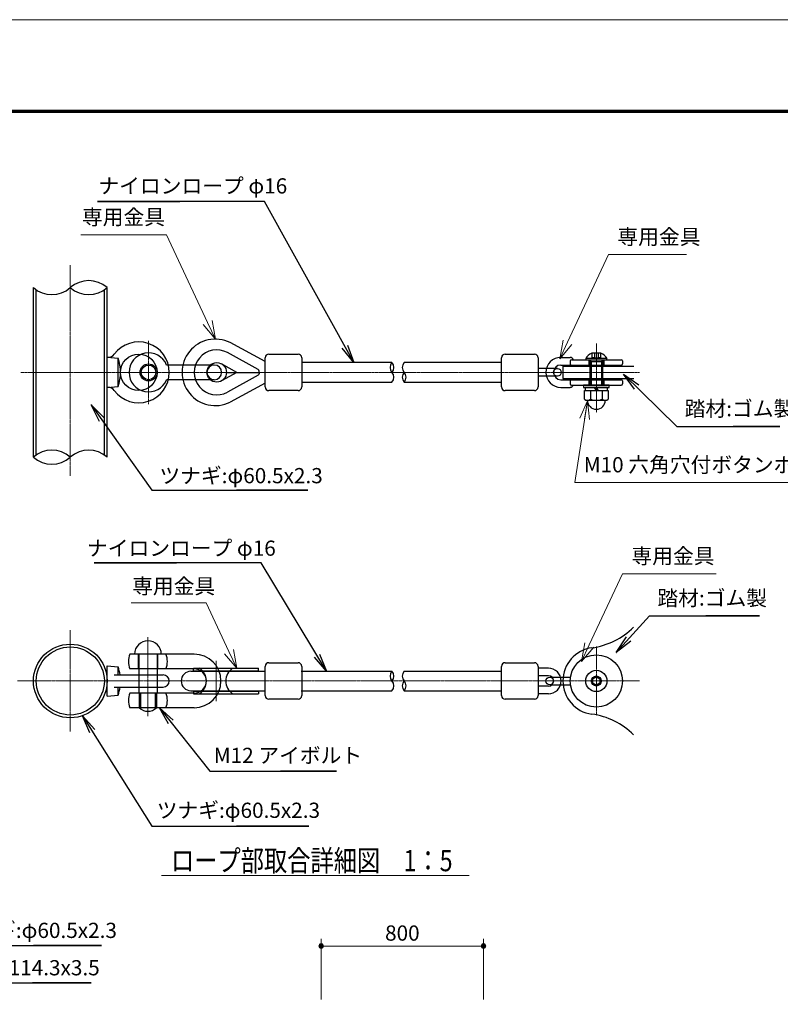
# Model space of a CAD drawing. Extents: x 0 to 12600, y 0 to 8910.
# Drawn here: x 5857 to 9606, y 4058 to 8910 of the extents above; entities that cross this region are included whole.
import ezdxf
from ezdxf.enums import TextEntityAlignment as Align

# ---------------------------------------------------------------- set-up
doc = ezdxf.new("R2010")
doc.units = 0
doc.header["$LTSCALE"] = 30
doc.linetypes.add('ACAD_ISO08W1002', pattern=[0.3, 0.2, -0.025, 0.05, -0.025])
doc.layers.get('0').update_dxf_attribs({"lineweight": 25})
for name, color, linetype, lineweight in [('D-BMK\u3000構造物基準線(中心線等)', 2, 'ACAD_ISO08W1002', 13), ('D-STR-DIM\u3000寸法線、寸法値', 7, 'Continuous', 13), ('D-STR-HTXT\u3000旗上げ', 7, 'Continuous', 13), ('D-STR-TXT\u3000文字列', 7, 'Continuous', 13), ('D-STR\u3000構造物外形線', 1, 'Continuous', 25), ('D-TTL', 2, 'Continuous', 140), ('V-nasSTD', 7, 'Continuous', 0)]:
    doc.layers.add(name, color=color, linetype=linetype, lineweight=lineweight)
doc.styles.add('YOKO_GOTHIC', font='txt')
doc.dimstyles.new('Clair_Dim_Gothic', dxfattribs={"dimtxt": 0.18, "dimasz": 0.18, "dimexe": 0.18, "dimexo": 0.0625, "dimgap": 0.09, "dimtad": 1, "dimdec": 4, "dimzin": 0, "dimdsep": 46, "dimtxsty": 'YOKO_GOTHIC', "dimsah": 1, "dimcen": 0.09, "dimadec": 0, "dimazin": 0, "dimtfac": 1, "dimtdec": 4, "dimtofl": 0, "dimtmove": 2, "dimatfit": 3, "dimfxl": 1, "dimtolj": 1, "dimtzin": 0, "dimarcsym": 0})
doc.dimstyles.get("Standard").update_dxf_attribs({"dimtxt": 0.18, "dimasz": 0.18, "dimexe": 0.18, "dimexo": 0.0625, "dimgap": 0.09, "dimtad": 0, "dimtih": 1, "dimtoh": 1, "dimdec": 4, "dimzin": 0, "dimdsep": 46, "dimtxsty": 'Standard', "dimcen": 0.09, "dimadec": 0, "dimazin": 0, "dimtfac": 1, "dimtdec": 4, "dimtofl": 0, "dimtmove": 0, "dimatfit": 3, "dimfxl": 1, "dimtolj": 1, "dimtzin": 0, "dimarcsym": 0})

# ---------------------------------------------------------------- blocks, each defined once
blk = doc.blocks.new('CLAIR_HATCH_PAINT71')
at = {"layer": 'D-STR-DIM\u3000寸法線、寸法値', "linetype": 'Continuous', "lineweight": 0}
for start, end in [(0, 180), (180, 0)]:
    blk.add_arc((7343.1, 4345), 11.2, start, end, dxfattribs=at)
blk = doc.blocks.new('CLAIR_HATCH_PAINT72')
at = {"layer": 'D-STR-DIM\u3000寸法線、寸法値', "linetype": 'Continuous', "lineweight": 0}
for start, end in [(0, 180), (180, 0)]:
    blk.add_arc((8143.1, 4345), 11.2, start, end, dxfattribs=at)
blk = doc.blocks.new('*D127')
at = {"layer": 'D-STR-DIM\u3000寸法線、寸法値', "linetype": 'Continuous'}
for points in [[(7354.3, 4345), (7354.3, 4343.9), (7354.2, 4342.9), (7353.9, 4342), (7353.6, 4341), (7353.2, 4340.1), (7352.7, 4339.2), (7352.2, 4338.3), (7351.6, 4337.6), (7350.9, 4336.8), (7350.1, 4336.2), (7349.3, 4335.6), (7348.4, 4335), (7347.5, 4334.6), (7346.6, 4334.3), (7345.6, 4334), (7344.6, 4333.8), (7343.6, 4333.7), (7342.6, 4333.7), (7341.6, 4333.8), (7340.6, 4334), (7339.6, 4334.3), (7338.7, 4334.6), (7337.8, 4335), (7336.9, 4335.6), (7336.1, 4336.2), (7335.3, 4336.8), (7334.6, 4337.6), (7334, 4338.3), (7333.4, 4339.2), (7333, 4340.1), (7332.6, 4341), (7332.2, 4342), (7332, 4342.9), (7331.9, 4343.9), (7331.8, 4345), (7331.9, 4346), (7332, 4347), (7332.2, 4347.9), (7332.6, 4348.9), (7333, 4349.8), (7333.4, 4350.7), (7334, 4351.6), (7334.6, 4352.4), (7335.3, 4353.1), (7336.1, 4353.8), (7336.9, 4354.3), (7337.8, 4354.9), (7338.7, 4355.3), (7339.6, 4355.7), (7340.6, 4355.9), (7341.6, 4356.1), (7342.6, 4356.2), (7343.6, 4356.2), (7344.6, 4356.1), (7345.6, 4355.9), (7346.6, 4355.7), (7347.5, 4355.3), (7348.4, 4354.9), (7349.3, 4354.3), (7350.1, 4353.8), (7350.9, 4353.1), (7351.6, 4352.4), (7352.2, 4351.6), (7352.7, 4350.7), (7353.2, 4349.8), (7353.6, 4348.9), (7353.9, 4347.9), (7354.2, 4347), (7354.3, 4346)], [(8131.8, 4345), (8131.9, 4346), (8132, 4347), (8132.2, 4347.9), (8132.6, 4348.9), (8133, 4349.8), (8133.4, 4350.7), (8134, 4351.6), (8134.6, 4352.4), (8135.3, 4353.1), (8136.1, 4353.8), (8136.9, 4354.3), (8137.8, 4354.9), (8138.7, 4355.3), (8139.6, 4355.7), (8140.6, 4355.9), (8141.6, 4356.1), (8142.6, 4356.2), (8143.6, 4356.2), (8144.6, 4356.1), (8145.6, 4355.9), (8146.6, 4355.7), (8147.5, 4355.3), (8148.4, 4354.9), (8149.3, 4354.3), (8150.1, 4353.8), (8150.9, 4353.1), (8151.6, 4352.4), (8152.2, 4351.6), (8152.7, 4350.7), (8153.2, 4349.8), (8153.6, 4348.9), (8153.9, 4347.9), (8154.2, 4347), (8154.3, 4346), (8154.3, 4345), (8154.3, 4343.9), (8154.2, 4342.9), (8153.9, 4342), (8153.6, 4341), (8153.2, 4340.1), (8152.7, 4339.2), (8152.2, 4338.3), (8151.6, 4337.6), (8150.9, 4336.8), (8150.1, 4336.2), (8149.3, 4335.6), (8148.4, 4335), (8147.5, 4334.6), (8146.6, 4334.3), (8145.6, 4334), (8144.6, 4333.8), (8143.6, 4333.7), (8142.6, 4333.7), (8141.6, 4333.8), (8140.6, 4334), (8139.6, 4334.3), (8138.7, 4334.6), (8137.8, 4335), (8136.9, 4335.6), (8136.1, 4336.2), (8135.3, 4336.8), (8134.6, 4337.6), (8134, 4338.3), (8133.4, 4339.2), (8133, 4340.1), (8132.6, 4341), (8132.2, 4342), (8132, 4342.9), (8131.9, 4343.9)]]:
    blk.add_hatch(color=256, dxfattribs=at).paths.add_polyline_path(points)
at = {"layer": 'D-STR-DIM\u3000寸法線、寸法値'}
for p, q in [((7343.1, 4081), (7343.1, 4381)), ((8143.1, 4081), (8143.1, 4381)), ((7343.1, 4345), (8143.1, 4345))]:
    blk.add_line(p, q, dxfattribs=at)
at = {"layer": 'D-STR-DIM\u3000寸法線、寸法値', "linetype": 'Continuous'}
for name in ['CLAIR_HATCH_PAINT71', 'CLAIR_HATCH_PAINT72']:
    blk.add_blockref(name, (0, 0), dxfattribs=at)
at = {"layer": 'D-STR-DIM\u3000寸法線、寸法値', "style": 'YOKO_GOTHIC'}
blk.add_text('800', height=75, dxfattribs=at).set_placement((7743.1, 4409.1), align=Align.MIDDLE_CENTER)
blk = doc.blocks.new('_DotSmall')
at = {"color": 0, "linetype": 'ByBlock', "const_width": 0.5}
blk.add_lwpolyline([(-0.0625, 0, 1), (0.0625, 0, 1)], format="xyb", close=True, dxfattribs=at)
blk = doc.blocks.new('CLAIR_GROUP3')
at = {"color": 7, "linetype": 'Continuous', "lineweight": 13}
for p, q in [((6805.3, 7427.7), (6821.5, 7335.9)), ((6821.5, 7335.9), (6761.6, 7407.3)), ((6821.5, 7335.9), (6783.4, 7417.5))]:
    blk.add_line(p, q, dxfattribs=at)
blk = doc.blocks.new('CLAIR_GROUP4')
at = {"color": 7, "linetype": 'Continuous', "lineweight": 13}
for p, q in [((8535.3, 7330.3), (8519, 7238.6)), ((8519, 7238.6), (8557.1, 7320.1)), ((8519, 7238.6), (8579, 7309.9))]:
    blk.add_line(p, q, dxfattribs=at)
blk = doc.blocks.new('CLAIR_GROUP5')
at = {"color": 7, "linetype": 'Continuous', "lineweight": 13}
for p, q in [((8642.6, 5839), (8626.3, 5747.3)), ((8626.3, 5747.3), (8664.4, 5828.8)), ((8626.3, 5747.3), (8686.2, 5818.6))]:
    blk.add_line(p, q, dxfattribs=at)
blk = doc.blocks.new('CLAIR_GROUP6')
at = {"color": 7, "linetype": 'Continuous', "lineweight": 13}
for p, q in [((6926.7, 5714.3), (6866.7, 5785.6)), ((6926.7, 5714.3), (6888.5, 5795.8)), ((6910.4, 5806), (6926.7, 5714.3))]:
    blk.add_line(p, q, dxfattribs=at)
blk = doc.blocks.new('CLAIR_GROUP7')
at = {"color": 7, "linetype": 'Continuous', "lineweight": 13}
for p, q in [((8617.5, 6946.8), (8655, 7032.1)), ((8655, 7032.1), (8641.4, 6943.1)), ((8655, 7032.1), (8665.2, 6939.5))]:
    blk.add_line(p, q, dxfattribs=at)

msp = doc.modelspace()

# ---------------------------------------------------------------- linework, layer by layer
at = {"layer": 'D-BMK\u3000構造物基準線(中心線等)'}
for p, q in [((6106.8, 6662.3), (6106.8, 7700.4)), ((6492.3, 7328.1), (6492.3, 7016.1)), ((8699.1, 7314.8), (8699.1, 6974)), ((5863, 7172.1), (8911.8, 7172.1)), ((6106.8, 5401.7), (6106.8, 5900.9)), ((6489.3, 5867.3), (6489.3, 5477.3)), ((8699.1, 5821.7), (8699.1, 5480.9)), ((6825.3, 5750.9), (6825.3, 5551.7)), ((5846.3, 5651.3), (8911.8, 5651.3))]:
    msp.add_line(p, q, dxfattribs=at)
at = {"layer": 'D-STR-HTXT\u3000旗上げ'}
for points in [[(6783.4, 7417.5), (6581.3, 7849.8), (6159.2, 7849.8)], [(8557.1, 7320.1), (8759.2, 7752.4), (9144.1, 7752.4)], [(8655, 7032.1), (8593.4, 6629.4), (9655.8, 6629.4)], [(8664.4, 5828.8), (8828.4, 6179.6), (9289.2, 6179.6)], [(6888.5, 5795.8), (6776.2, 6036.1), (6406.5, 6036.1)]]:
    msp.add_lwpolyline(points, dxfattribs=at)
at = {"layer": 'D-STR-TXT\u3000文字列'}
msp.add_line((6555.5, 4692.7), (8072, 4692.7), dxfattribs=at)
at = {"layer": 'D-STR\u3000構造物外形線'}
for p, q in [((5925.3, 6754.5), (5925.3, 7589.7)), ((5939.1, 6765.4), (5939.1, 7578.9)), ((6274.5, 6765.4), (6274.5, 7578.9)), ((6288.3, 6754.5), (6288.3, 7589.7)), ((7067.1, 7226.1), (6894.8, 7318.7)), ((6288.3, 7097.1), (6288.3, 7247.1)), ((6288.3, 7247.1), (6342.3, 7242.4)), ((6342.3, 7101.8), (6342.3, 7242.4)), ((7032.5, 7186.7), (6881.8, 7269.4)), ((7067.1, 7100.1), (7067.1, 7244.1)), ((7085.1, 7262.1), (7229.1, 7262.1)), ((7085.1, 7262.1), (7085.1, 7262.1)), ((7247.1, 7244.1), (7247.1, 7100.1)), ((8231.6, 7100.1), (8231.6, 7244.1)), ((8249.6, 7262.1), (8393.6, 7262.1)), ((8411.6, 7244.1), (8411.6, 7100.1)), ((8524.1, 7245.9), (8570.3, 7245.9)), ((8576.3, 7234.6), (8821.8, 7234.6)), ((8751.6, 7240.2), (8646.6, 7240.2)), ((8646.6, 7240.2), (8646.6, 7234.6)), ((8646.6, 7234.6), (8751.6, 7234.6)), ((8661.4, 7234.6), (8661.4, 7208.1)), ((8669.1, 7234.6), (8673.2, 7223.3)), ((8669.1, 7109.7), (8669.1, 7234.6)), ((8721.3, 7266.5), (8676.9, 7266.5)), ((8678, 7244.9), (8678, 7266.5)), ((8699.1, 7241.3), (8678, 7244.9)), ((8690.1, 7266.5), (8690.1, 7242.8)), ((8720.1, 7244.9), (8699.1, 7241.3)), ((8708.1, 7266.5), (8708.1, 7242.8)), ((8720.1, 7266.5), (8720.1, 7244.9)), ((8729.1, 7234.6), (8725, 7223.3)), ((8729.1, 7234.6), (8729.1, 7109.7)), ((8736.8, 7234.6), (8736.8, 7208.1)), ((8751.6, 7234.6), (8751.6, 7240.2)), ((6816.3, 7208.1), (6581.3, 7208.1)), ((6928.1, 7172.1), (6851.4, 7214.2)), ((7691.8, 7220.1), (7247.1, 7220.1)), ((8231.6, 7220.1), (7751.9, 7220.1)), ((8506.9, 7190.9), (8411.6, 7190.9)), ((8524.1, 7208.1), (8576.3, 7208.1)), ((8534.1, 7202.1), (8534.1, 7142.1)), ((8534.1, 7202.1), (8883.7, 7202.1)), ((8570.3, 7228.6), (8570.3, 7214.1)), ((8576.3, 7208.1), (8821.8, 7208.1)), ((8725, 7223.3), (8673.2, 7223.3)), ((8673.2, 7223.3), (8673.2, 7109.7)), ((8725, 7223.3), (8725, 7109.7)), ((8827.8, 7228.6), (8827.8, 7214.1)), ((6816.3, 7136.1), (6581.3, 7136.1)), ((6928.1, 7172.1), (6851.4, 7130)), ((6876.3, 7172.1), (7037.1, 7172.1)), ((7032.5, 7157.6), (6881.8, 7074.8)), ((7037.1, 7172.1), (7037.1, 7178.8)), ((7037.1, 7172.1), (7037.1, 7165.4)), ((8506.9, 7153.4), (8411.6, 7153.4)), ((8524.1, 7136.1), (8576.3, 7136.1)), ((8534.1, 7142.1), (8883.7, 7142.1)), ((8576.3, 7136.1), (8821.8, 7136.1)), ((8661.4, 7136.1), (8661.4, 7109.7)), ((8736.8, 7136.1), (8736.8, 7109.7)), ((6288.3, 7097.1), (6342.3, 7101.8)), ((7067.1, 7118.1), (6894.8, 7025.6)), ((7247.1, 7124.1), (7691.8, 7124.1)), ((7751.9, 7124.1), (8231.6, 7124.1)), ((8524.1, 7098.3), (8570.3, 7098.3)), ((8570.3, 7130.1), (8570.3, 7115.7)), ((8576.3, 7109.7), (8821.8, 7109.7)), ((8762.1, 7109.7), (8636.1, 7109.7)), ((8636.1, 7109.7), (8636.1, 7097.7)), ((8636.1, 7097.7), (8762.1, 7097.7)), ((8754.3, 7097.7), (8643.9, 7097.7)), ((8643.9, 7097.7), (8643.9, 7082.7)), ((8699.1, 7082.7), (8690.4, 7097.7)), ((8699.1, 7097.7), (8707.7, 7082.7)), ((8754.3, 7082.7), (8754.3, 7097.7)), ((8762.1, 7097.7), (8762.1, 7109.7)), ((8827.8, 7130.1), (8827.8, 7115.7)), ((7229.1, 7082.1), (7085.1, 7082.1)), ((8393.6, 7082.1), (8249.6, 7082.1)), ((8393.6, 7082.1), (8393.6, 7082.1)), ((8640.2, 7039.5), (8640.2, 7082.7)), ((8640.2, 7082.7), (8758, 7082.7)), ((8643.9, 7082.7), (8754.3, 7082.7)), ((8669.6, 7082.7), (8669.6, 7039.5)), ((8728.5, 7082.7), (8728.5, 7039.5)), ((8758, 7082.7), (8758, 7039.5)), ((8654.9, 7034.7), (8743.2, 7034.7)), ((6717.3, 5783.3), (6400.3, 5783.3)), ((6441.3, 5783.3), (6441.3, 5711.3)), ((6444.3, 5783.3), (6444.3, 5711.3)), ((6534.3, 5783.3), (6534.3, 5711.3)), ((6537.3, 5783.3), (6537.3, 5711.3)), ((6288.3, 5576.3), (6288.3, 5726.3)), ((6288.3, 5726.3), (6342.3, 5721.6)), ((7085.1, 5741.3), (7229.1, 5741.3)), ((7085.1, 5741.3), (7085.1, 5741.3)), ((8249.6, 5741.3), (8393.6, 5741.3)), ((6286.1, 5679.5), (6288.3, 5679.5)), ((6323.7, 5681.3), (6564.3, 5681.3)), ((6342.3, 5681.3), (6342.3, 5721.6)), ((6717.3, 5711.3), (6400.3, 5711.3)), ((6444.3, 5711.3), (6444.3, 5591.3)), ((6534.3, 5711.3), (6534.3, 5591.3)), ((6701.1, 5699.3), (7067.1, 5699.3)), ((6714.3, 5700.8), (6714.3, 5714.3)), ((6714.3, 5714.3), (7034.1, 5714.3)), ((6714.3, 5700.8), (7034.1, 5700.8)), ((7034.1, 5700.8), (7034.1, 5714.3)), ((7067.1, 5579.3), (7067.1, 5723.3)), ((7244.1, 5699.3), (7691.8, 5699.3)), ((7247.1, 5723.3), (7247.1, 5579.3)), ((7751.9, 5699.3), (8231.6, 5699.3)), ((8231.6, 5579.3), (8231.6, 5723.3)), ((8411.6, 5723.3), (8411.6, 5579.3)), ((8462.6, 5714.3), (8411.6, 5714.3)), ((8462.6, 5676.8), (8411.6, 5676.8)), ((8469.4, 5670.1), (8571.7, 5670.1)), ((8469.4, 5632.6), (8570.3, 5632.6)), ((8681.1, 5661.7), (8699.1, 5672.1)), ((8681.1, 5640.9), (8681.1, 5661.7)), ((8699.1, 5630.5), (8681.1, 5640.9)), ((8699.1, 5672.1), (8717.1, 5661.7)), ((8717.1, 5640.9), (8699.1, 5630.5)), ((8717.1, 5661.7), (8717.1, 5640.9)), ((6286.1, 5623.1), (6288.3, 5623.1)), ((6288.3, 5576.3), (6342.3, 5581)), ((6323.7, 5621.3), (6564.3, 5621.3)), ((6342.3, 5581), (6342.3, 5621.3)), ((6717.3, 5591.3), (6400.3, 5591.3)), ((6447.3, 5519.3), (6447.3, 5591.3)), ((6453.3, 5591.3), (6453.3, 5519.3)), ((6525.3, 5591.3), (6525.3, 5519.3)), ((6531.3, 5591.3), (6531.3, 5519.3)), ((6701.1, 5603.3), (7067.1, 5603.3)), ((6714.3, 5601.8), (6714.3, 5588.3)), ((6714.3, 5601.8), (7034.1, 5601.8)), ((6714.3, 5588.3), (7034.1, 5588.3)), ((7034.1, 5601.8), (7034.1, 5588.3)), ((7244.1, 5603.3), (7691.8, 5603.3)), ((7751.9, 5603.3), (8231.6, 5603.3)), ((8462.6, 5625.8), (8411.6, 5625.8)), ((8462.6, 5588.3), (8411.6, 5588.3)), ((7229.1, 5561.3), (7085.1, 5561.3)), ((8393.6, 5561.3), (8249.6, 5561.3)), ((8393.6, 5561.3), (8393.6, 5561.3)), ((6717.3, 5519.3), (6400.3, 5519.3))]:
    msp.add_line(p, q, dxfattribs=at)
for centre, radius in [((6444.3, 7172.1), 90), ((6492.3, 7172.1), 42), ((6492.3, 7172.1), 36), ((6828.3, 7172.1), 48), ((8506.9, 7172.1), 18.8), ((6106.8, 5651.3), 181.5), ((6106.8, 5651.3), 167.7), ((8699.1, 5651.3), 128.7), ((8699.1, 5651.3), 52.5), ((8469.4, 5651.3), 18.8), ((8699.1, 5651.3), 24.8)]:
    msp.add_circle(centre, radius, dxfattribs=at)
for centre, radius, start, end in [((6197.6, 7488.2), 136.1, 48.1897, 131.8103), ((6016.1, 7691.2), 136.1, 228.1897, 311.8103), ((6197.6, 7691.2), 136.1, 228.1897, 311.8103), ((6821.5, 7172.1), 163.8, 63.4472, 296.5528), ((6444.3, 7172.1), 150, 216.476, 143.524), ((6828.3, 7172.1), 111, 61.2342, 298.7658), ((6294.8, 7282.7), 36, 265, 323.524), ((6142.6, 7172.1), 211.8, 340.6197, 19.3803), ((6492.3, 7172.1), 96, 22.0243, 337.9757), ((7085.1, 7244.1), 18, 90, 180), ((7229.1, 7244.1), 18, 0, 90), ((8249.6, 7244.1), 18, 90, 180), ((8393.6, 7244.1), 18, 0, 90), ((8524.1, 7172.1), 73.8, 90, 270), ((8566.5, 7223.9), 22.4, 28.5886, 80.1101), ((8576.3, 7228.6), 6, 90, 180), ((8699.1, 7210.2), 60.5, 111.5245, 150.2551), ((8699.1, 7210.2), 60.5, 29.7449, 68.4755), ((8821.8, 7228.6), 6, 0, 90), ((6816.3, 7172.1), 36, 90, 270), ((6816.3, 7172.1), 36, 270, 90), ((7028.1, 7178.8), 9, 0, 61.2342), ((7718.7, 7196.1), 36, 138.1897, 221.8103), ((7665, 7196.1), 36, 318.1897, 41.8103), ((7778.8, 7196.1), 36, 138.1897, 221.8103), ((8524.1, 7172.1), 36, 90, 270), ((8576.3, 7214.1), 6, 180, 270), ((8821.8, 7214.1), 6, 270, 0), ((7028.1, 7165.4), 9, 298.7658, 0), ((7665, 7148.1), 36, 318.1897, 41.8103), ((7778.8, 7148.1), 36, 138.1897, 221.8103), ((7725.1, 7148.1), 36, 318.1897, 41.8103), ((8576.3, 7130.1), 6, 90, 180), ((8821.8, 7130.1), 6, 0, 90), ((6294.8, 7061.5), 36, 36.476, 95), ((7085.1, 7100.1), 18, 180, 270), ((7229.1, 7100.1), 18, 270, 0), ((8249.6, 7100.1), 18, 180, 270), ((8393.6, 7100.1), 18, 270, 0), ((8576.3, 7115.7), 6, 180, 270), ((8566.5, 7120.4), 22.4, 279.8899, 331.4114), ((8821.8, 7115.7), 6, 270, 0), ((8654.9, 7059.6), 25, 233.8846, 306.1154), ((8699.1, 7127.4), 92.7, 251.4826, 288.5174), ((8743.2, 7059.6), 25, 233.8846, 306.1154), ((8699.1, 7034.7), 44.2, 180, 360), ((6016.1, 6653.1), 136.1, 48.1897, 131.8103), ((6016.1, 6856), 136.1, 228.1897, 311.8103), ((6197.6, 6653.1), 136.1, 48.1897, 131.8103), ((8628.2, 6171.5), 360, 277.7569, 314.9564), ((6489.3, 5783.3), 66, 0, 180), ((6489.3, 5747.3), 96, 157.9757, 202.0243), ((6489.3, 5747.3), 96, 337.9757, 22.0243), ((6717.3, 5651.3), 132, 270, 90), ((8699.1, 5651.3), 165, 97.4944, 262.2431), ((7085.1, 5723.3), 18, 90, 180), ((7229.1, 5723.3), 18, 0, 90), ((8249.6, 5723.3), 18, 90, 180), ((8393.6, 5723.3), 18, 0, 90), ((6280.5, 5687.3), 7.8, 312.4305, 0), ((6142.6, 5651.3), 211.8, 8.1438, 19.3803), ((6564.3, 5651.3), 30, 270, 90), ((6701.1, 5651.3), 48, 90, 270), ((6717.3, 5651.3), 60, 270, 90), ((6701.1, 5651.3), 76.2, 304.2315, 55.7685), ((6949.5, 5651.3), 76.2, 124.2315, 235.7685), ((7718.7, 5675.3), 36, 138.1897, 221.8103), ((7665, 5675.3), 36, 318.1897, 41.8103), ((7778.8, 5675.3), 36, 138.1897, 221.8103), ((8462.6, 5651.3), 63, 270, 90), ((7665, 5627.3), 36, 318.1897, 41.8103), ((7778.8, 5627.3), 36, 138.1897, 221.8103), ((7725.1, 5627.3), 36, 318.1897, 41.8103), ((8462.6, 5651.3), 25.5, 270, 90), ((6280.5, 5615.3), 7.8, 0, 47.5695), ((6142.6, 5651.3), 211.8, 340.6197, 351.8562), ((6489.3, 5555.3), 96, 157.9757, 202.0243), ((6489.3, 5555.3), 96, 337.9757, 22.0243), ((7085.1, 5579.3), 18, 180, 270), ((7229.1, 5579.3), 18, 270, 0), ((8249.6, 5579.3), 18, 180, 270), ((8393.6, 5579.3), 18, 270, 0), ((6489.3, 5561.3), 59.4, 225, 315), ((8628.2, 5131.1), 360, 45.0436, 82.2431)]:
    msp.add_arc(centre, radius, start, end, dxfattribs=at)
at = {"layer": 'D-TTL', "color": 7, "linetype": 'Continuous', "lineweight": 70}
msp.add_lwpolyline([(450, 450), (450, 8460), (12150, 8460), (12150, 450)], close=True, dxfattribs=at)
at = {"layer": 'V-nasSTD', "color": 5, "linetype": 'Continuous', "lineweight": 13}
msp.add_lwpolyline([(0, 0), (0, 8910), (12600, 8910), (12600, 0)], close=True, dxfattribs=at)

# ---------------------------------------------------------------- block references
at = {"layer": 'D-STR-HTXT\u3000旗上げ', "color": 7, "linetype": 'Continuous', "lineweight": 0}
for name in ['CLAIR_GROUP3', 'CLAIR_GROUP4', 'CLAIR_GROUP7', 'CLAIR_GROUP5', 'CLAIR_GROUP6']:
    msp.add_blockref(name, (0, 0), dxfattribs=at)

# ---------------------------------------------------------------- texts
at = {"layer": 'D-STR-HTXT\u3000旗上げ', "style": 'YOKO_GOTHIC'}
for s, p in [('ナイロンロープ φ16', (6245.3, 8030.1)), ('専用金具', (6164.2, 7876.4)), ('専用金具', (8802.9, 7779.1)), ('踏材:ゴム製', (9134.6, 6932.4)), ('M10 六角穴付ボタンボルト', (8637, 6656)), ('ツナギ:φ60.5x2.3', (6545.8, 6602.2)), ('ナイロンロープ φ16', (6188.8, 6244.9)), ('専用金具', (8872, 6206.2)), ('専用金具', (6411.6, 6057.6)), ('踏材:ゴム製', (9000.1, 5999.2)), ('M12 アイボルト', (6813.8, 5223.7)), ('ツナギ:φ60.5x2.3', (6532.6, 4953.2)), ('ツナギ:φ60.5x2.3', (5531.6, 4361.4)), ('柱:φ114.3x3.5', (5594.6, 4177.3))]:
    msp.add_text(s, height=75, dxfattribs=at).set_placement(p, align=Align.BOTTOM_LEFT)
at = {"layer": 'D-STR-TXT\u3000文字列', "style": 'YOKO_GOTHIC', "width": 0.8}
msp.add_text('ロープ部取合詳細図\u30001：5', height=105, dxfattribs=at).set_placement((7296.7, 4766.2), align=Align.MIDDLE_CENTER)

# ---------------------------------------------------------------- dimensions: what is measured, and where the dimension line sits
at = {"layer": 'D-STR-DIM\u3000寸法線、寸法値'}
dim = msp.add_linear_dim(base=(8143.1, 4345), p1=(7343.1, 4033), p2=(8143.1, 4033), angle=0, dimstyle='Clair_Dim_Gothic', override={"dimtxt": 75, "dimasz": 78.75, "dimexe": 36, "dimexo": 48, "dimgap": 26.6328, "dimdec": 0, "dimlfac": 1, "dimblk1": 'DotSmall', "dimblk2": 'DotSmall', "dimaunit": 1, "dimadec": 4, "dimtfill": 0, "dimtfillclr": 256}, dxfattribs=at)
dim.commit()
dim.dimension.update_dxf_attribs({"geometry": '*D127', "text_midpoint": (7743.1, 4409.1), "dimtype": 161})

# ---------------------------------------------------------------- leaders
at = {"layer": 'D-STR-HTXT\u3000旗上げ'}
for points in [[(7503.7, 7220.1), (7063.5, 8014.3), (7051.5, 8014.3), (6241.3, 8014.3), (6646.4, 8014.3)], [(8833.3, 7163), (9096, 6905.8), (9108, 6905.8), (9604.1, 6905.8), (9372.6, 6905.8)], [(6209.9, 7012.6), (6508.4, 6592.2), (6520.4, 6592.2), (7277.4, 6592.2), (6925.5, 6592.2)], [(7369.1, 5699.3), (7047.3, 6233.8), (7035.3, 6233.8), (6225.1, 6233.8), (6630.2, 6233.8)], [(8797.5, 5791.4), (8961.5, 5972.6), (8973.5, 5972.6), (9502.7, 5972.6), (9238.1, 5972.6)], [(6546.6, 5519.3), (6794.1, 5206.2), (6806.1, 5206.2), (7418.5, 5206.2), (7142.9, 5206.2)], [(6167.1, 5480.1), (6509.3, 4935.5), (6521.3, 4935.5), (7282.9, 4935.5), (6926.4, 4935.5)], [(4949.1, 3896.3), (5508.3, 4347.5), (5520.3, 4347.5), (6261.2, 4347.8), (5925.4, 4347.5)], [(5269.5, 3894.1), (5572.1, 4163.5), (5584.1, 4163.5), (6210, 4163.5), (5920.1, 4163.5)]]:
    msp.add_leader(points, dimstyle='Standard', override={"dimasz": 90, "dimldrblk": 'Open'}, dxfattribs=at)

doc.saveas('drawing.dxf')
